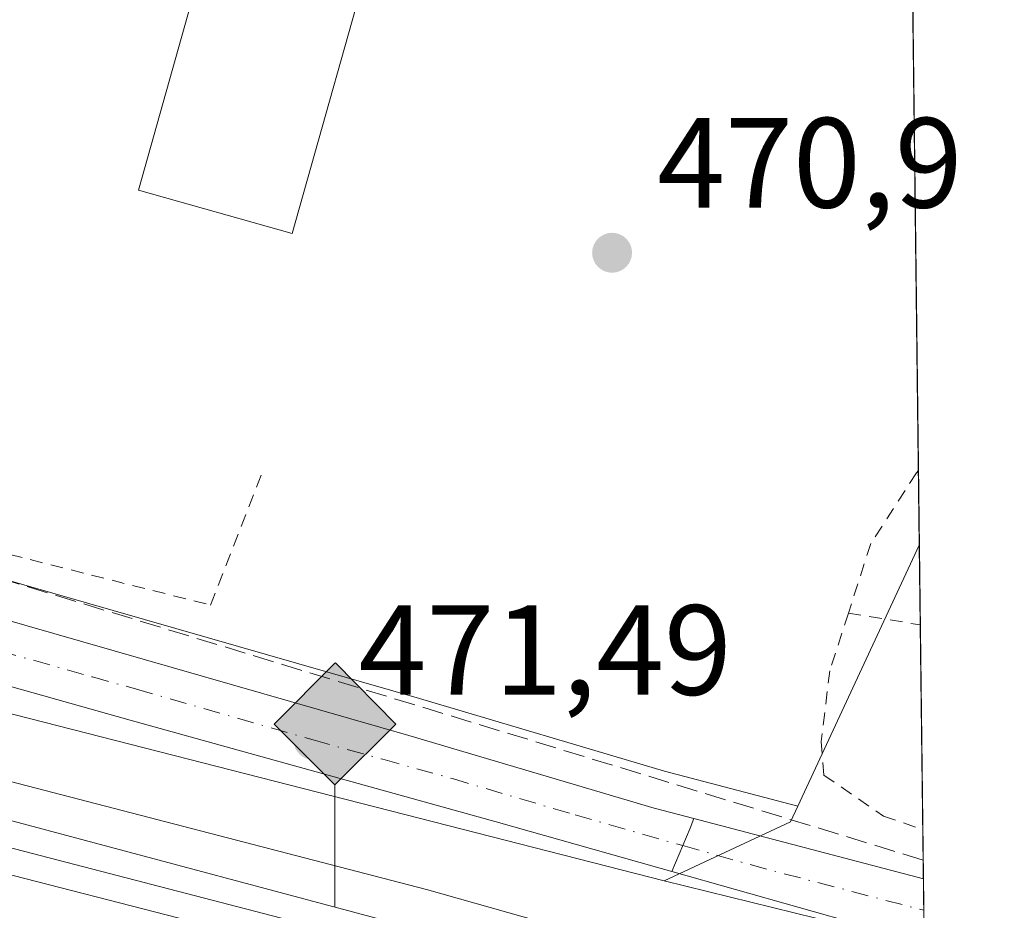
# Model space of a CAD drawing. Units: metres. Extents: x 579890 to 583338, y 4752031 to 4754384.
# Drawn here: x 583241 to 583318, y 4752589 to 4752658 of the extents above; entities that cross this region are included whole.
import ezdxf

# ---------------------------------------------------------------- set-up
doc = ezdxf.new("R2010")
doc.units = ezdxf.units.M
doc.header["$MEASUREMENT"] = 0
for name, pattern in [('DGN Style 2', [1.6480167562047852, 0.988810053722871, -0.6592067024819142]), ('DGN Style 3', [2.307223458686699, 1.648016756204785, -0.6592067024819142]), ('DGN Style 4', [2.6384748266838614, 1.318413404963828, -0.6592067024819142, 0.001648016756204785, -0.6592067024819142])]:
    doc.linetypes.add(name, pattern=pattern)
for name, color, linetype, lineweight in [('Alambrada', 7, 'DGN Style 2', 0), ('Carretera de calzada doble Cxs', 1, 'Continuous', 13), ('Carretera de calzada única Cxs', 7, 'Continuous', 13), ('Carretera de calzada única eje', 7, 'DGN Style 4', 0), ('Comarca CxS', 21, 'Continuous', 0), ('Comunidad Autónoma CxS', 142, 'Continuous', 0), ('Conducción de hidrocarburos lineal', 6, 'DGN Style 3', 0), ('Corriente natural oculto Cxs', 9, 'Continuous', 13), ('Cultivos leñosos CxS', 92, 'Continuous', 0), ('Edificación Cxs', 1, 'Continuous', 13), ('Ferrocarril', 4, 'Continuous', 0), ('Ferrocarril eje', 151, 'Continuous', 13), ('Municipio CxS', 4, 'Continuous', 0), ('Núcleo urbano CxS', 7, 'Continuous', 0), ('Prado CxS', 92, 'Continuous', 0), ('Provincia CxS', 1, 'Continuous', 0), ('Punto de cota en terreno', 7, 'Continuous', 0), ('Punto kilométrico de ferrocarril', 7, 'Continuous', 0), ('Rótulo de punto de cota en terreno', 7, 'Continuous', 0)]:
    doc.layers.add(name, color=color, linetype=linetype, lineweight=lineweight)
doc.styles.add('Style-Arial', font='txt')

# ---------------------------------------------------------------- blocks, each defined once
blk = doc.blocks.new('*U21')
at = {"layer": 'Prado CxS', "color": 92, "linetype": 'Continuous', "lineweight": 0}
blk.add_polyline3d([(583279.1530999999, 4752668.069300001, 469.8678000000073), (583307.9801000003, 4752659.360099999, 470.0243999999948), (583311.0053000003, 4752667.007900001, 469.7856000000029), (583311.6111000003, 4752617.159600001, 470.6857000000019), (583302.1290999996, 4752596.777100001, 471.2798000000039), (583291.7072999999, 4752599.5099, 471.3579000000027), (583272.5604999998, 4752605.189900001, 471.284799999994), (583265.5778999999, 4752607.193700001, 471.3488000000071), (583217.3463000003, 4752621.0483, 471.4924000000028), (583208.1177000003, 4752624.3203, 471.4707999999956), (583201.1079000002, 4752627.409299999, 471.6777000000002), (583199.3384999996, 4752628.5525, 471.7305000000051), (583209.7301000003, 4752645.350099999, 470.9824999999983), (583211.0549, 4752649.923000001, 470.9033999999957), (583211.6475000001, 4752651.968599999, 470.8641000000061), (583212.7648999998, 4752655.825800001, 470.9217000000062), (583212.7758999999, 4752655.863700001, 470.922900000005), (583219.3800999997, 4752678.6601, 470.5240999999951), (583221.3501000004, 4752684.4901, 470.1573999999965), (583245.7801000001, 4752678.5601, 470.2106000000058), (583271.6700999998, 4752670.3301, 469.9015000000073)], close=True, dxfattribs=at)
blk = doc.blocks.new('5PATER')
at = {"layer": 'Cultivos leñosos CxS', "linetype": 'Continuous', "lineweight": 0}
h = blk.add_hatch(color=51, dxfattribs=at)
edge = h.paths.add_edge_path()
edge.add_ellipse((0, 0), major_axis=(-0.1095731443231308, -0.1110710700762829), ratio=0.9994222409660322, start_angle=0, end_angle=360)
blk = doc.blocks.new('5HITFE')
at = {"layer": 'Corriente natural oculto Cxs', "linetype": 'Continuous', "lineweight": 0}
blk.add_hatch(color=2, dxfattribs=at).paths.add_polyline_path([(0, 0.9550000000000001), (-0.475, 1.43), (0, 1.905), (0.005, 1.91), (0.475, 1.43)])
at = {"layer": 'Corriente natural oculto Cxs', "color": 4, "linetype": 'Continuous', "lineweight": 0}
blk.add_line((0, 0.9550000000000001), (-0.475, 1.43), dxfattribs=at)
at = {"layer": 'Corriente natural oculto Cxs', "color": 7, "linetype": 'Continuous', "lineweight": 0}
blk.add_line((0, 0.9550000000000001), (0, 0), dxfattribs=at)
at = {"layer": 'Corriente natural oculto Cxs', "color": 7, "linetype": 'Continuous', "lineweight": 0, "flags": 128}
blk.add_lwpolyline([(0, 0.9550000000000001), (0.475, 1.43), (0.005, 1.91), (0, 1.905), (-0.475, 1.43)], close=True, dxfattribs=at)

msp = doc.modelspace()

# ---------------------------------------------------------------- linework, layer by layer
at = {"layer": 'Alambrada', "color": 7, "linetype": 'DGN Style 2', "lineweight": 0, "extrusion": (-0.1026281147111999, 0.01680319305754619, 0.9945778615945037), "elevation": 20464.70123548507, "flags": 128}
msp.add_lwpolyline([(-4784411.791888235, -191182.343391776), (-4784411.791888235, -191176.6209793711)], dxfattribs=at)
at = {"layer": 'Alambrada', "color": 7, "linetype": 'DGN Style 2', "lineweight": 0}
for points in [[(583189.7801000001, 4752651.130100001, 473.5714000000008), (583190.3901000004, 4752647.600099999, 472.1950999999972), (583201.1401000004, 4752629.6801, 471.5659000000014), (583213.3901000004, 4752623.290100001, 471.8652000000002), (583256.2301000003, 4752612.4901, 471.692200000005), (583260.3501000004, 4752623.050100001, 471.295299999998)], [(583311.5401999997, 4752622.991800001, 472.4673000000039), (583311.5301000001, 4752622.9801, 472.4670000000042), (583311.3901000004, 4752622.8101, 472.4649999999965), (583307.8201000001, 4752617.290100001, 472.4180000000051), (583306.0701000001, 4752611.860099999, 471.8071000000054)], [(583306.0701000001, 4752611.860099999, 471.8071000000054), (583304.6201, 4752607.360099999, 472.5657999999967), (583303.9401000004, 4752601.840100001, 473.2143999999971), (583304.1401000004, 4752599.210100001, 473.2728000000062), (583308.8201000001, 4752596.0001, 476.0445000000037), (583311.8701, 4752594.960100001, 478.7219000000041), (583311.8810000002, 4752594.956300001, 478.7299000000058)]]:
    msp.add_polyline3d(points, dxfattribs=at)
at = {"layer": 'Carretera de calzada doble Cxs', "color": 1, "linetype": 'Continuous', "lineweight": 13, "extrusion": (0.04169437758460576, 0.1447291753039914, 0.9885924563204288), "elevation": 712622.5786600898, "flags": 128}
msp.add_lwpolyline([(755227.2516087348, -4674295.267196749), (755204.3121139462, -4674296.42511398), (755121.6945753582, -4674298.624758353)], dxfattribs=at)
at = {"layer": 'Carretera de calzada única Cxs', "color": 7, "linetype": 'Continuous', "lineweight": 13, "extrusion": (0.7862907639245138, -0.2999229284452919, 0.540178740381186), "elevation": -966519.1218944448, "flags": 128}
msp.add_lwpolyline([(4648399.042828047, 620954.7799672901), (4648402.710426115, 620954.565601022), (4648403.515484857, 620954.5765332263)], dxfattribs=at)
msp.add_lwpolyline([(4648399.042828047, 620954.7799672901), (4648402.710426115, 620954.565601022), (4648403.515484857, 620954.5765332263)], dxfattribs=at)
at = {"layer": 'Carretera de calzada única Cxs', "color": 7, "linetype": 'Continuous', "lineweight": 13, "extrusion": (-0.210610695649708, 0.05522569876014322, 0.9760088406743046), "elevation": 140077.5987883286, "flags": 128}
msp.add_lwpolyline([(-4745125.053130342, -625751.9783025882), (-4745125.053130342, -625732.9713537239)], dxfattribs=at)
at = {"layer": 'Carretera de calzada única Cxs', "color": 7, "linetype": 'Continuous', "lineweight": 13, "extrusion": (-0.2502597751052528, -0.8393482307199959, 0.4825604548152291), "elevation": -4134826.428541934, "flags": 128}
msp.add_lwpolyline([(-798960.0622472811, 2278640.525772057), (-798964.9937618498, 2278640.014618861), (-798980.4820121503, 2278639.574024673)], dxfattribs=at)
at = {"layer": 'Carretera de calzada única Cxs', "color": 7, "linetype": 'Continuous', "lineweight": 13, "extrusion": (0.0066163343678982, -0.5442864920110873, 0.8388733150683702), "elevation": -2582512.807698634, "flags": 128}
msp.add_lwpolyline([(641036.9579496288, 3980838.413146397), (641036.9579496289, 3980832.656309604)], dxfattribs=at)
at = {"layer": 'Carretera de calzada única Cxs', "color": 7, "linetype": 'Continuous', "lineweight": 13}
for points in [[(583293.9835000001, 4752595.811600001, 471.4361000000063), (583293.7021000005, 4752595.0573, 471.4269000000059), (583292.2867999999, 4752591.671800001, 471.6073000000034), (583278.5602000002, 4752595.5601, 471.6385000000009), (583249.9501, 4752603.5001, 472.4220999999961), (583204.1101000002, 4752616.420100001, 472.0034000000014), (583192.3501000004, 4752619.940099999, 472.101800000004), (583182.6901000004, 4752623.2501, 472.2495999999956), (583188.0301000001, 4752644.640100001, 471.7038999999932), (583188.9401000004, 4752639.7601, 471.7603999999993), (583190.4700999996, 4752634.8201, 471.9703000000009), (583192.9001000002, 4752630.3301, 472.0622000000003), (583194.5601000004, 4752628.460100001, 471.9833000000072), (583195.9501999998, 4752627.170100001, 471.957899999994), (583199.6801000005, 4752624.7601, 471.8381999999983), (583207.0100999996, 4752621.530099999, 471.7765000000073), (583216.4301000005, 4752618.190099999, 471.5849000000017), (583264.7500999998, 4752604.3101, 471.4382999999943), (583271.7200999996, 4752602.3101, 471.3233999999939), (583290.9001000002, 4752596.620100001, 471.4398999999976)], [(583292.2867999999, 4752591.671800001, 471.6073000000034), (583293.7021000005, 4752595.0573, 471.4269000000059), (583293.9835000001, 4752595.811600001, 471.4361000000063), (583311.9277999997, 4752591.1063, 475.5745000000024), (583311.9864999996, 4752586.2774, 472.4409000000014), (583307.1901000004, 4752587.450099999, 471.9931999999972)]]:
    msp.add_polyline3d(points, close=True, dxfattribs=at)
for points in [[(583188.0301000001, 4752644.640100001, 471.7038999999932), (583188.9401000004, 4752639.7601, 471.7603999999993), (583190.4700999996, 4752634.8201, 471.9703000000009), (583192.9001000002, 4752630.3301, 472.0622000000003), (583194.5601000004, 4752628.460100001, 471.9833000000072), (583195.9501999998, 4752627.170100001, 471.957899999994), (583199.6801000005, 4752624.7601, 471.8381999999983), (583207.0100999996, 4752621.530099999, 471.7765000000073), (583216.4301000005, 4752618.190099999, 471.5849000000017), (583264.7500999998, 4752604.3101, 471.4382999999943), (583271.7200999996, 4752602.3101, 471.3233999999939), (583290.9001000002, 4752596.620100001, 471.4398999999976), (583293.9835000001, 4752595.811600001, 471.4361000000063)], [(583292.2867999999, 4752591.671800001, 471.6073000000034), (583278.5602000002, 4752595.5601, 471.6385000000009), (583249.9501, 4752603.5001, 472.4220999999961), (583204.1101000002, 4752616.420100001, 472.0034000000014), (583192.3501000004, 4752619.940099999, 472.101800000004), (583182.6901000004, 4752623.2501, 472.2495999999956)]]:
    msp.add_polyline3d(points, dxfattribs=at)
at = {"layer": 'Carretera de calzada única eje', "color": 7, "linetype": 'DGN Style 4', "lineweight": 0, "extrusion": (-0.2713698863874744, -0.9501689486876583, 0.1534188831657936), "elevation": -4673982.833026918, "flags": 128}
msp.add_lwpolyline([(-744295.3170444816, 726145.2940479137), (-744289.1807486013, 726145.3635709803), (-744275.829848307, 726147.2625525577)], dxfattribs=at)
at = {"layer": 'Carretera de calzada única eje', "color": 7, "linetype": 'DGN Style 4', "lineweight": 0}
msp.add_polyline3d([(583182.7401000002, 4752627.710100001, 472.1668000000063), (583196.0100999996, 4752622.350099999, 471.9781999999978), (583213.0900999998, 4752616.5101, 472.2697999999946), (583223.3201000001, 4752613.630100001, 471.7246000000014), (583237.1401000004, 4752609.6601, 472.0458999999974), (583247.0100999996, 4752606.870100001, 471.7209000000003), (583250.4501, 4752605.920100001, 471.819399999993), (583264.2701000003, 4752601.950099999, 471.8065000000061), (583269.7100999998, 4752600.440099999, 471.7084999999934), (583275.1401000004, 4752598.9301, 471.3460999999952), (583284.7301000003, 4752596.090100001, 471.4505999999965), (583293.1368000006, 4752593.705, 471.4116999999969)], dxfattribs=at)
at = {"layer": 'Comarca CxS', "color": 21, "linetype": 'Continuous', "lineweight": 0, "flags": 128}
msp.add_lwpolyline([(580624.8049344438, 4752039.030848266), (579917.4200006098, 4752030.639982438), (579901.3327999993, 4753409.535300001), (579890.4300006079, 4754344.059982417), (580133.9444684726, 4754346.94946491), (580958.8444352347, 4754356.737524049), (582254.2455475881, 4754372.108433504), (583290.130000636, 4754384.399982415), (583298.0905999999, 4753729.487100001), (583318.2500006345, 4752070.979982438), (582334.3207999996, 4752059.308900001), (581918.7537724217, 4752054.379436363), (581918.4043295359, 4752054.375278773)], close=True, dxfattribs=at)
at = {"layer": 'Comunidad Autónoma CxS', "color": 142, "linetype": 'Continuous', "lineweight": 0, "flags": 128}
msp.add_lwpolyline([(580624.8049344438, 4752039.030848266), (579917.4200006098, 4752030.639982438), (579901.3327999993, 4753409.535300001), (579890.4300006079, 4754344.059982417), (580133.9444684726, 4754346.94946491), (580958.8444352347, 4754356.737524049), (582254.2455475881, 4754372.108433504), (583290.130000636, 4754384.399982415), (583298.0905999999, 4753729.487100001), (583318.2500006345, 4752070.979982438), (582334.3207999996, 4752059.308900001), (581918.7537724217, 4752054.379436363), (581918.4043295359, 4752054.375278773)], close=True, dxfattribs=at)
at = {"layer": 'Conducción de hidrocarburos lineal', "color": 6, "linetype": 'DGN Style 3', "lineweight": 0}
msp.add_polyline3d([(583311.9100000003, 4752592.5725, 476.8784000000014), (583206.1408000002, 4752624.850000001, 471.7581999999966), (583192.4402000001, 4752646.5044, 472.2774000000064), (583182.5899, 4752648.4495, 471.6367999999929), (583188.9175000004, 4752689.315199999, 470.4805000000051), (583195.3469000002, 4752720.7477, 470.1950999999972)], dxfattribs=at)
at = {"layer": 'Edificación Cxs', "color": 1, "linetype": 'Continuous', "lineweight": 13}
msp.add_polyline3d([(583269.3501000004, 4752665.440099999, 472.0862000000052), (583262.6201, 4752641.520099999, 474.0786999999983), (583250.6201, 4752644.9001, 473.6429000000062), (583257.3300999999, 4752668.8101, 473.1940999999933), (583269.3501000004, 4752665.440099999, 472.0862000000052)], dxfattribs=at)
msp.add_3dface([(583269.3501000004, 4752665.440099999, 474.0786999999983), (583262.6201, 4752641.520099999, 474.0786999999983), (583250.6201, 4752644.9001, 474.0786999999983), (583257.3300999999, 4752668.8101, 474.0786999999983)], dxfattribs=at)
at = {"layer": 'Ferrocarril', "color": 4, "linetype": 'Continuous', "lineweight": 0}
msp.add_polyline3d([(583312.1327999998, 4752574.236600001, 473.7177999999985), (583271.8169999998, 4752585.429400001, 473.4186999999947), (583199.9824999999, 4752604.0825, 473.6141000000061), (583056.8426000001, 4752642.182600001, 472.0880999999936), (582982.3623000003, 4752662.158700001, 471.4260000000068), (582821.6723999997, 4752704.514599999, 472.3702999999951), (582823.1801000005, 4752709.3126, 470.5001000000047), (582983.6536999998, 4752666.9891, 471.2155000000057), (583058.1332, 4752647.0132, 472.1876000000047), (583201.2701000003, 4752608.913899999, 472.9768999999943), (583273.1090000002, 4752590.259600001, 472.9336999999941), (583312.0718, 4752579.260600001, 473.3583999999974), (583312.1015999997, 4752576.8101, 473.6735000000045)], close=True, dxfattribs=at)
at = {"layer": 'Ferrocarril eje', "color": 151, "linetype": 'Continuous', "lineweight": 13}
msp.add_polyline3d([(582822.3651000002, 4752706.7172, 470.7249000000011), (582984.0821000002, 4752664.143100001, 471.3864000000031), (583056.9748999998, 4752644.6962, 472.1450000000041), (583202.0992000002, 4752605.934599999, 473.2217999999993), (583311.6677999999, 4752576.684900001, 473.6766000000061), (583312.1045000004, 4752576.570900001, 473.6775999999954)], dxfattribs=at)
at = {"layer": 'Municipio CxS', "color": 4, "linetype": 'Continuous', "lineweight": 0, "flags": 128}
msp.add_lwpolyline([(583298.0905999999, 4753729.487100001), (583318.2500006345, 4752070.979982438), (582334.3207999996, 4752059.308900001), (581918.7537724217, 4752054.379436363)], dxfattribs=at)
at = {"layer": 'Núcleo urbano CxS', "color": 7, "linetype": 'Continuous', "lineweight": 0, "extrusion": (0.01114324412140235, 0.02395350910000088, 0.9996509678444007), "elevation": 120812.3634781903, "flags": 128}
msp.add_lwpolyline([(1475748.582986375, -4553591.221833379), (1475748.582986375, -4553568.733890275)], dxfattribs=at)
at = {"layer": 'Núcleo urbano CxS', "color": 7, "linetype": 'Continuous', "lineweight": 0, "extrusion": (0.0001039676648758534, -0.008552715658912295, 0.9999634194537231), "elevation": -40116.46917356519, "flags": 128}
msp.add_lwpolyline([(583311.5590092988, 4752447.876299188), (583311.6346148297, 4752441.656971716)], dxfattribs=at)
at = {"layer": 'Núcleo urbano CxS', "color": 7, "linetype": 'Continuous', "lineweight": 0, "extrusion": (-0.0003164360909172447, 0.02603179501867525, 0.9996610653197944), "elevation": 124004.8859230078, "flags": 128}
msp.add_lwpolyline([(-641035.8964088968, -4743549.226568488), (-641035.8964088968, -4743533.235767763)], dxfattribs=at)
at = {"layer": 'Núcleo urbano CxS', "color": 7, "linetype": 'Continuous', "lineweight": 0, "extrusion": (0.02010840796645239, 0.0156420568655836, 0.9996754363222439), "elevation": 86540.79306592549, "flags": 128}
msp.add_lwpolyline([(3393131.324805025, -3377364.094287287), (3393130.704350718, -3377362.885302036), (3393133.146764239, -3377352.255652494)], dxfattribs=at)
msp.add_lwpolyline([(3393131.324805025, -3377364.094287287), (3393130.704350718, -3377362.885302036), (3393133.146764239, -3377352.255652494)], dxfattribs=at)
at = {"layer": 'Núcleo urbano CxS', "color": 7, "linetype": 'Continuous', "lineweight": 0, "extrusion": (-0.00107324020672148, 0.08829006046063424, 0.9960942291667572), "elevation": 419450.0712642208, "flags": 128}
msp.add_lwpolyline([(-641036.3246828435, -4726578.663177467), (-641036.3246828434, -4726574.797795735)], dxfattribs=at)
at = {"layer": 'Núcleo urbano CxS', "color": 7, "linetype": 'Continuous', "lineweight": 0, "extrusion": (-0.003448031875053961, 0.0008472928389778028, 0.9999936965656503), "elevation": 2487.206437331606, "flags": 128}
msp.add_lwpolyline([(583289.8277603803, 4752590.54726273), (583310.1491957695, 4752585.553660939)], dxfattribs=at)
msp.add_lwpolyline([(583289.8277603803, 4752590.54726273), (583310.1491957695, 4752585.553660939)], dxfattribs=at)
at = {"layer": 'Núcleo urbano CxS', "color": 7, "linetype": 'Continuous', "lineweight": 0, "extrusion": (-0.0001828855221254714, 0.01506205990139878, 0.9998865440160762), "elevation": 71948.46924144038, "flags": 128}
msp.add_lwpolyline([(583312.004262941, 4752046.482775689), (583312.0341697268, 4752044.019996313)], dxfattribs=at)
at = {"layer": 'Núcleo urbano CxS', "color": 7, "linetype": 'Continuous', "lineweight": 0}
for points in [[(582486.8470999999, 4752804.302100001, 464.8120999999956), (582564.9552999996, 4752783.6173, 467.3640000000014), (582685.0107000005, 4752750.927300001, 467.2856999999931), (582772.1301999995, 4752728.2707, 466.8755999999995), (582779.4480999997, 4752726.367500001, 467.3041999999987), (582816.8879000006, 4752716.630700001, 474.3920000000071), (582818.7833000004, 4752716.132099999, 474.8977000000014), (582850.9216999998, 4752707.7213, 468.3788999999961), (583004.3129000004, 4752666.621099999, 470.8916000000027), (583191.5909000002, 4752616.925100001, 472.2026000000042), (583191.6337000001, 4752617.0231, 472.1907000000065), (583194.8498999998, 4752616.0603, 472.1441999999952), (583230.7688999996, 4752606.528899999, 471.7456999999995), (583291.6690999996, 4752590.9487, 471.5813999999955), (583311.9903999995, 4752585.9551, 471.655700000003), (583312.1508999999, 4752572.7534, 473.7480999999971), (583291.5707, 4752578.317700001, 473.4187999999995), (583022.8859000001, 4752647.374100001, 471.4879999999976), (582766.6810999997, 4752713.1555, 468.449099999998), (582680.9375, 4752735.454600001, 468.366599999994), (582680.8529000003, 4752735.477399999, 468.3683000000019), (582560.7779000001, 4752768.1721, 468.8254000000015), (582482.4287, 4752788.9211, 464.9101999999984)], [(582779.4480999997, 4752726.367500001, 467.3041999999987), (582816.8879000006, 4752716.630700001, 474.3920000000071), (582818.7833000004, 4752716.132099999, 474.8977000000014), (582850.9216999998, 4752707.7213, 468.3788999999961), (583004.3129000004, 4752666.621099999, 470.8916000000027), (583191.5909000002, 4752616.925100001, 472.2026000000042), (583191.6337000001, 4752617.0231, 472.1907000000065), (583194.8498999998, 4752616.0603, 472.1441999999952), (583230.7688999996, 4752606.528899999, 471.7456999999995), (583291.6690999996, 4752590.9487, 471.5813999999955)], [(582779.4480999997, 4752726.367500001, 467.3041999999987), (582816.8879000006, 4752716.630700001, 474.3920000000071), (582818.7833000004, 4752716.132099999, 474.8977000000014), (582850.9216999998, 4752707.7213, 468.3788999999961), (583004.3129000004, 4752666.621099999, 470.8916000000027), (583191.5909000002, 4752616.925100001, 472.2026000000042), (583191.6337000001, 4752617.0231, 472.1907000000065), (583194.8498999998, 4752616.0603, 472.1441999999952), (583230.7688999996, 4752606.528899999, 471.7456999999995), (583291.6690999996, 4752590.9487, 471.5813999999955)], [(582766.6810999997, 4752713.1555, 468.449099999998), (583022.8859000001, 4752647.374100001, 471.4879999999976), (583291.5707, 4752578.317700001, 473.4187999999995), (583312.1508999999, 4752572.7534, 473.7480999999971)], [(582766.6810999997, 4752713.1555, 468.449099999998), (583022.8859000001, 4752647.374100001, 471.4879999999976), (583291.5707, 4752578.317700001, 473.4187999999995), (583312.1508999999, 4752572.7534, 473.7480999999971)], [(583002.8384999996, 4752687.035900001, 470.3908999999985), (583078.8393000001, 4752666.2421, 471.4765999999945), (583120.8651000002, 4752654.7437, 471.5908999999957), (583124.9611999998, 4752653.623000001, 471.5651999999973), (583154.3444999997, 4752645.583699999, 471.5930999999982), (583176.4984999998, 4752638.4363, 471.7584000000061), (583194.7389000002, 4752624.155300001, 472.0066999999981), (583199.3384999996, 4752628.5525, 471.7305000000051), (583201.1079000002, 4752627.409299999, 471.6777000000002), (583208.1177000003, 4752624.3203, 471.4707999999956), (583217.3463000003, 4752621.0483, 471.4924000000028), (583265.5778999999, 4752607.193700001, 471.3488000000071), (583272.5604999998, 4752605.189900001, 471.284799999994), (583291.7072999999, 4752599.5099, 471.3579000000027), (583302.1290999996, 4752596.777100001, 471.2798000000039), (583301.5560999997, 4752595.545299999, 471.3105999999971), (583291.6690999996, 4752590.9487, 471.5813999999955), (583230.7688999996, 4752606.528899999, 471.7456999999995), (583194.8498999998, 4752616.0603, 472.1441999999952), (583191.6337000001, 4752617.0231, 472.1907000000065), (583191.5909000002, 4752616.925100001, 472.2026000000042), (583004.3129000004, 4752666.621099999, 470.8916000000027)], [(583022.8859000001, 4752647.374100001, 471.4879999999976), (583291.5707, 4752578.317700001, 473.4187999999995), (583312.1508999999, 4752572.7534, 473.7480999999971), (583312.8677000003, 4752513.782400001, 474.4235000000045), (583298.7994999997, 4752515.2477, 474.7060000000056), (583196.3013000004, 4752540.1975, 475.1503999999986), (583145.0526999999, 4752544.920100001, 475.3889000000054), (583145.0236999998, 4752544.9231, 475.3886000000057), (583134.8406999996, 4752546.387700001, 475.3849999999948), (583100.6001000004, 4752551.3103, 474.9360000000015), (583096.9501, 4752554.860099999, 474.6523000000016), (583085.5201000003, 4752556.2401, 474.1119000000036), (583083.4078000002, 4752551.8981, 474.1186000000016), (583083.0301000001, 4752551.121900001, 474.110799999995), (583077.6202999996, 4752551.662900001, 473.7641000000004), (583067.1939000003, 4752551.972100001, 473.6178000000073), (583066.9353, 4752551.9801, 473.6098999999958), (583065.1009000001, 4752552.034299999, 473.5537999999942), (583054.9373000005, 4752552.335700001, 473.295100000003), (583028.1892999997, 4752551.761499999, 472.7862000000023), (583027.9035, 4752551.7553, 472.8282999999938), (583016.3393000001, 4752551.755700001, 473.1913999999961)], [(583199.3384999996, 4752628.5525, 471.7305000000051), (583201.1079000002, 4752627.409299999, 471.6777000000002), (583208.1177000003, 4752624.3203, 471.4707999999956), (583217.3463000003, 4752621.0483, 471.4924000000028), (583265.5778999999, 4752607.193700001, 471.3488000000071), (583272.5604999998, 4752605.189900001, 471.284799999994), (583291.7072999999, 4752599.5099, 471.3579000000027), (583302.1290999996, 4752596.777100001, 471.2798000000039)]]:
    msp.add_polyline3d(points, dxfattribs=at)
msp.add_polyline3d([(583311.9903999995, 4752585.9551, 471.655700000003), (583291.6690999996, 4752590.9487, 471.5813999999955), (583301.5560999997, 4752595.545299999, 471.3105999999971), (583302.1290999996, 4752596.777100001, 471.2798000000039), (583311.6111000003, 4752617.159600001, 470.6857000000019)], close=True, dxfattribs=at)
at = {"layer": 'Prado CxS', "color": 92, "linetype": 'Continuous', "lineweight": 0, "extrusion": (-0.0001028377650294917, 0.008461450946060307, 0.9999641959951774), "elevation": 40624.58450928603, "flags": 128}
msp.add_lwpolyline([(583311.1573717423, 4752484.605621607), (583311.5855023973, 4752449.380460591)], dxfattribs=at)
at = {"layer": 'Prado CxS', "color": 92, "linetype": 'Continuous', "lineweight": 0, "extrusion": (-0.0003836987683798535, 0.03156287642996557, 0.9995016946492497), "elevation": 150252.9033354252, "flags": 128}
msp.add_lwpolyline([(-641040.1374306814, -4742801.860053851), (-641040.1374306814, -4742796.024515034)], dxfattribs=at)
at = {"layer": 'Prado CxS', "color": 92, "linetype": 'Continuous', "lineweight": 0, "extrusion": (0.01114324412140235, 0.02395350910000088, 0.9996509678444007), "elevation": 120812.3634781903, "flags": 128}
msp.add_lwpolyline([(1475748.582986375, -4553591.221833379), (1475748.582986375, -4553568.733890275)], dxfattribs=at)
at = {"layer": 'Prado CxS', "color": 92, "linetype": 'Continuous', "lineweight": 0}
msp.add_polyline3d([(583199.3384999996, 4752628.5525, 471.7305000000051), (583201.1079000002, 4752627.409299999, 471.6777000000002), (583208.1177000003, 4752624.3203, 471.4707999999956), (583217.3463000003, 4752621.0483, 471.4924000000028), (583265.5778999999, 4752607.193700001, 471.3488000000071), (583272.5604999998, 4752605.189900001, 471.284799999994), (583291.7072999999, 4752599.5099, 471.3579000000027), (583302.1290999996, 4752596.777100001, 471.2798000000039)], dxfattribs=at)
at = {"layer": 'Provincia CxS', "color": 1, "linetype": 'Continuous', "lineweight": 0, "flags": 128}
msp.add_lwpolyline([(580624.8049344438, 4752039.030848266), (579917.4200006098, 4752030.639982438), (579901.3327999993, 4753409.535300001), (579890.4300006079, 4754344.059982417), (580133.9444684726, 4754346.94946491), (580958.8444352347, 4754356.737524049), (582254.2455475881, 4754372.108433504), (583290.130000636, 4754384.399982415), (583298.0905999999, 4753729.487100001), (583318.2500006345, 4752070.979982438), (582334.3207999996, 4752059.308900001), (581918.7537724217, 4752054.379436363), (581918.4043295359, 4752054.375278773)], close=True, dxfattribs=at)

# ---------------------------------------------------------------- block references
at = {"layer": 'Prado CxS', "color": 92, "linetype": 'Continuous', "lineweight": 0}
msp.add_blockref('*U21', (0, 0), dxfattribs=at)
at = {"layer": 'Punto de cota en terreno', "color": 7, "linetype": 'Continuous', "lineweight": 0, "xscale": 10, "yscale": 10, "zscale": 10}
for p in [(583287.6100000005, 4752640.01, 470.8999999999942), (583264.2800000003, 4752601.949999999, 471.4900000000052)]:
    msp.add_blockref('5PATER', p, dxfattribs=at)
at = {"layer": 'Punto kilométrico de ferrocarril', "color": 7, "linetype": 'Continuous', "lineweight": 0, "xscale": 10, "yscale": 10, "zscale": 10}
msp.add_blockref('5HITFE', (583265.9571000002, 4752588.887499999, 473.4921000000032), dxfattribs=at)

# ---------------------------------------------------------------- texts
at = {"layer": 'Rótulo de punto de cota en terreno', "color": 7, "linetype": 'Continuous', "lineweight": 0, "style": 'Style-Arial'}
for s, p in [('470,9', (583291.1377999998, 4752643.537799999)), ('471,49', (583267.8077999996, 4752605.477800001))]:
    msp.add_text(s, height=7.000000000000002, dxfattribs=at).set_placement(p)

doc.saveas('drawing.dxf')
